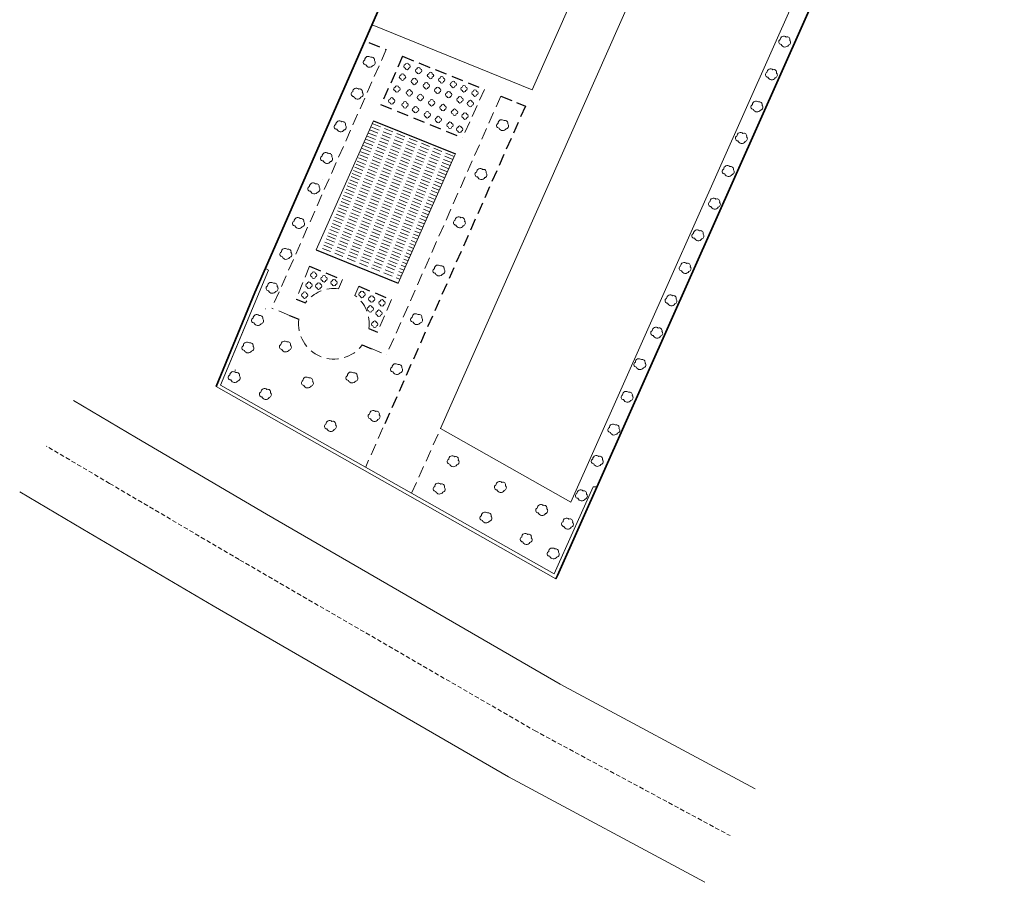
# Model space of a CAD drawing. Extents: x 347900 to 348174, y 4123488 to 4123567.
# Drawn here: x 348024 to 348080, y 4123488 to 4123537 of the extents above; entities that cross this region are included whole.
import ezdxf

# ---------------------------------------------------------------- set-up
doc = ezdxf.new("R2010")
doc.units = 0
doc.header["$MEASUREMENT"] = 0
for name, pattern in [('DASHED', [0.75, 0.5, -0.25]), ('DASHED_CUSTOM', [1, 0.666667, -0.333333]), ('HIDDEN', [0.375, 0.25, -0.125])]:
    doc.linetypes.add(name, pattern=pattern)
doc.layers.get('0').update_dxf_attribs({"linetype": 'CONTINUOUS'})
doc.layers.add('BUILDING', color=7, linetype='CONTINUOUS', lineweight=20)
doc.layers.add('Gravel_Road', color=34, linetype='HIDDEN', lineweight=0)
doc.layers.add('PLAK', color=5, linetype='CONTINUOUS')

msp = doc.modelspace()

# ---------------------------------------------------------------- linework, layer by layer
at = {"linetype": 'Continuous', "lineweight": 35, "elevation": 39.062}
for points in [[(348035.011, 4123516.128), (348037.205, 4123521.459), (348047.133, 4123544.154), (348050.143, 4123552.002), (348057.407, 4123567.098), (348059.068, 4123566.736)], [(348060.046, 4123566.523), (348079.637, 4123562.256), (348054.336, 4123505.436), (348054.252, 4123505.249)]]:
    msp.add_lwpolyline(points, dxfattribs=at)
at = {"layer": 'BUILDING', "color": 0, "linetype": 'Continuous'}
for p, q in [((348060.187, 4123549.397, 39.062), (348052.894, 4123532.932, 39.321)), ((348062.99, 4123548.254, 39.057), (348047.718, 4123513.753, 39.062))]:
    msp.add_line(p, q, dxfattribs=at)
at = {"layer": 'BUILDING', "color": 7, "linetype": 'Continuous'}
for p, q in [((348070.866, 4123545.017, 39.043), (348055.099, 4123509.592, 39.062)), ((348043.837, 4123536.618, 43.949), (348052.894, 4123532.932, 39.321)), ((348037.975, 4123522.722, 39.062), (348037.801, 4123522.82, 39.062)), ((348037.801, 4123522.82, 39.062), (348037.975, 4123522.722, 39.062)), ((348037.975, 4123522.722, 39.062), (348035.261, 4123516.214, 39.062)), ((348037.975, 4123522.722, 39.062), (348037.975, 4123522.722, 39.062)), ((348035.261, 4123516.214, 39.062), (348036.801, 4123519.906, 39.062)), ((348035.011, 4123516.128, 39.062), (348035.087, 4123516.313, 39.062)), ((348054.252, 4123505.249, 39.062), (348035.011, 4123516.128, 39.062)), ((348054.158, 4123505.531, 39.062), (348035.261, 4123516.214, 39.062)), ((348047.718, 4123513.753, 39.062), (348055.099, 4123509.592, 39.062)), ((348054.381, 4123506.037, 33.614), (348056.358, 4123510.456, 39.062)), ((348056.358, 4123510.456, 39.062), (348056.571, 4123510.456, 39.062)), ((348054.381, 4123506.037, 33.614), (348054.158, 4123505.531, 37.615)), ((348054.252, 4123505.249, 39.062), (348054.334, 4123505.432, 39.062))]:
    msp.add_line(p, q, dxfattribs=at)
at = {"layer": 'BUILDING', "color": 5, "linetype": 'Continuous'}
for p, q in [((348044.139, 4123536.496, 39.062), (348044.139, 4123536.496, 39.062)), ((348043.919, 4123531.186, 42.943), (348040.68, 4123523.868, 43.058)), ((348048.492, 4123529.163, 42.943), (348045.313, 4123521.982, 43.056)), ((348048.553, 4123529.301, 40.576), (348048.492, 4123529.163, 42.943))]:
    msp.add_line(p, q, dxfattribs=at)
at = {"layer": 'BUILDING', "color": 30, "linetype": 'DASHED_CUSTOM', "true_color": 0xf26722}
for p, q in [((348044.64, 4123535.212, 43.345), (348038.164, 4123520.573, 43.573)), ((348050.2, 4123532.949, 40.505), (348048.958, 4123530.216, 40.562)), ((348051.127, 4123532.571, 40.032), (348044.659, 4123517.93, 40.255)), ((348040.303, 4123522.942, 43.058), (348039.549, 4123521.089, 43.058)), ((348042.156, 4123522.187, 41.874), (348041.944, 4123521.665, 41.874)), ((348043.083, 4123521.81, 41.874), (348042.87, 4123521.288, 41.874)), ((348039.172, 4123520.163, 43.058), (348038.164, 4123520.573, 43.573)), ((348044.936, 4123521.056, 40.691), (348044.142, 4123519.219, 40.128)), ((348043.746, 4123518.301, 39.847), (348044.659, 4123517.93, 40.255)), ((348044.455, 4123513.792, 39.062), (348043.476, 4123511.582, 39.063)), ((348046.077, 4123510.087, 39.062), (348047.718, 4123513.753, 39.062))]:
    msp.add_line(p, q, dxfattribs=at)
at = {"layer": 'BUILDING', "color": 5, "linetype": 'DASHED'}
for p, q in [((348043.704, 4123530.664, 42.946), (348048.338, 4123528.815, 42.943)), ((348043.774, 4123530.841, 42.946), (348048.415, 4123528.989, 42.943)), ((348043.844, 4123531.017, 42.946), (348048.492, 4123529.163, 42.943)), ((348043.492, 4123530.135, 42.946), (348048.107, 4123528.293, 42.943)), ((348043.563, 4123530.311, 42.946), (348048.184, 4123528.467, 42.943)), ((348043.633, 4123530.488, 42.946), (348048.261, 4123528.641, 42.943)), ((348043.281, 4123529.605, 42.946), (348047.876, 4123527.772, 42.943)), ((348043.352, 4123529.782, 42.946), (348047.953, 4123527.946, 42.943)), ((348043.422, 4123529.958, 42.946), (348048.03, 4123528.12, 42.943)), ((348043.07, 4123529.076, 42.946), (348047.645, 4123527.25, 42.943)), ((348043.14, 4123529.252, 42.946), (348047.722, 4123527.424, 42.943)), ((348043.211, 4123529.429, 42.946), (348047.799, 4123527.598, 42.943)), ((348042.788, 4123528.37, 42.946), (348047.337, 4123526.555, 42.943)), ((348042.859, 4123528.547, 42.946), (348047.414, 4123526.729, 42.943)), ((348042.929, 4123528.723, 42.946), (348047.491, 4123526.902, 42.943)), ((348042.999, 4123528.899, 42.946), (348047.568, 4123527.076, 42.943)), ((348042.577, 4123527.841, 42.946), (348047.106, 4123526.033, 42.943)), ((348042.647, 4123528.017, 42.946), (348047.183, 4123526.207, 42.943)), ((348042.718, 4123528.194, 42.946), (348047.26, 4123526.381, 42.943)), ((348042.366, 4123527.311, 42.946), (348046.875, 4123525.512, 42.943)), ((348042.436, 4123527.488, 42.946), (348046.952, 4123525.685, 42.943)), ((348042.506, 4123527.664, 42.946), (348047.029, 4123525.859, 42.943)), ((348042.154, 4123526.782, 42.946), (348046.645, 4123524.99, 42.944)), ((348042.225, 4123526.958, 42.946), (348046.722, 4123525.164, 42.943)), ((348042.295, 4123527.135, 42.946), (348046.798, 4123525.338, 42.943)), ((348041.943, 4123526.252, 42.946), (348046.414, 4123524.468, 42.944)), ((348042.014, 4123526.429, 42.946), (348046.491, 4123524.642, 42.944)), ((348042.084, 4123526.605, 42.946), (348046.568, 4123524.816, 42.944)), ((348041.732, 4123525.723, 42.946), (348046.183, 4123523.947, 42.944)), ((348041.802, 4123525.9, 42.946), (348046.26, 4123524.121, 42.944)), ((348041.873, 4123526.076, 42.946), (348046.337, 4123524.295, 42.944)), ((348041.521, 4123525.194, 42.946), (348045.952, 4123523.425, 42.944)), ((348041.591, 4123525.37, 42.946), (348046.029, 4123523.599, 42.944)), ((348041.661, 4123525.547, 42.946), (348046.106, 4123523.773, 42.944)), ((348041.239, 4123524.488, 42.946), (348045.644, 4123522.73, 42.944)), ((348041.309, 4123524.664, 42.946), (348045.721, 4123522.904, 42.944)), ((348041.38, 4123524.841, 42.946), (348045.798, 4123523.078, 42.944)), ((348041.45, 4123525.017, 42.946), (348045.875, 4123523.251, 42.944)), ((348041.028, 4123523.958, 42.946), (348045.413, 4123522.208, 42.944)), ((348041.098, 4123524.135, 42.946), (348045.49, 4123522.382, 42.944)), ((348041.168, 4123524.311, 42.946), (348045.567, 4123522.556, 42.944))]:
    msp.add_line(p, q, dxfattribs=at)
at = {"layer": 'BUILDING', "color": 114, "linetype": 'Continuous', "true_color": 0x139b48}
for p, q in [((348036.095, 4123517.065, 42.854), (348036.087, 4123517.045, 41.854)), ((348036.102, 4123517.083, 43.854), (348036.095, 4123517.065, 42.854))]:
    msp.add_line(p, q, dxfattribs=at)
at = {"layer": 'BUILDING', "color": 7, "linetype": 'Continuous', "lineweight": 20}
for p, q in [((348054.334, 4123505.432, 39.062), (348056.571, 4123510.456, 39.062)), ((348054.336, 4123505.436, 39.062), (348054.254, 4123505.254, 39.062))]:
    msp.add_line(p, q, dxfattribs=at)
at = {"layer": 'BUILDING', "color": 114, "linetype": 'Continuous', "true_color": 0x139b48}
for centre, radius, start, end in [((348066.998, 4123535.643, 39.049), 0.139, 110.2262, 272.7427), ((348067.151, 4123535.774, 39.049), 0.202, 47.5647, 180.0154), ((348067.341, 4123535.774, 39.049), 0.158, 344.5319, 109.9479), ((348067.377, 4123535.62, 39.049), 0.162, 282.6787, 43.7675), ((348067.219, 4123535.584, 39.049), 0.229, 200.4564, 327.702), ((348043.477, 4123534.496), 0.139, 110.2262, 272.7427), ((348043.631, 4123534.627), 0.202, 47.5647, 180.0154), ((348043.821, 4123534.627), 0.158, 344.5319, 109.9479), ((348043.857, 4123534.473), 0.162, 282.6787, 43.7675), ((348043.698, 4123534.437), 0.229, 200.4564, 327.702), ((348066.399, 4123533.92, 39.049), 0.202, 47.5647, 180.0154), ((348066.589, 4123533.92, 39.049), 0.158, 344.5319, 109.9479), ((348066.246, 4123533.79, 39.049), 0.139, 110.2262, 272.7427), ((348066.467, 4123533.73, 39.049), 0.229, 200.4564, 327.702), ((348066.625, 4123533.766, 39.049), 0.162, 282.6787, 43.7675), ((348042.944, 4123532.825, 43.599), 0.202, 47.5647, 180.0154), ((348043.135, 4123532.825, 43.599), 0.158, 344.5319, 109.9479), ((348042.791, 4123532.695, 43.599), 0.139, 110.2262, 272.7427), ((348043.012, 4123532.635, 43.599), 0.229, 200.4564, 327.702), ((348043.17, 4123532.671, 43.599), 0.162, 282.6787, 43.7675), ((348065.578, 4123532.096, 39.049), 0.202, 47.5647, 180.0154), ((348065.424, 4123531.965, 39.049), 0.139, 110.2262, 272.7427), ((348065.646, 4123531.906, 39.049), 0.229, 200.4564, 327.702), ((348065.768, 4123532.096, 39.049), 0.158, 344.5319, 109.9479), ((348065.804, 4123531.942, 39.049), 0.162, 282.6787, 43.7675), ((348041.989, 4123530.973, 43.599), 0.202, 47.5647, 180.0154), ((348041.835, 4123530.842, 43.599), 0.139, 110.2262, 272.7427), ((348042.056, 4123530.783, 43.599), 0.229, 200.4564, 327.702), ((348042.179, 4123530.973, 43.599), 0.158, 344.5319, 109.9479), ((348042.215, 4123530.819, 43.599), 0.162, 282.6787, 43.7675), ((348064.547, 4123530.186), 0.139, 110.2262, 272.7427), ((348064.701, 4123530.317), 0.202, 47.5647, 180.0154), ((348064.769, 4123530.127), 0.229, 200.4564, 327.702), ((348064.891, 4123530.317), 0.158, 344.5319, 109.9479), ((348064.927, 4123530.163), 0.162, 282.6787, 43.7675), ((348041.062, 4123529.049, 43.599), 0.139, 110.2262, 272.7427), ((348041.215, 4123529.18, 43.599), 0.202, 47.5647, 180.0154), ((348041.405, 4123529.18, 43.599), 0.158, 344.5319, 109.9479), ((348041.441, 4123529.025, 43.599), 0.162, 282.6787, 43.7675), ((348041.283, 4123528.99, 43.599), 0.229, 200.4564, 327.702), ((348063.8, 4123528.309, 39.048), 0.139, 110.2262, 272.7427), ((348063.953, 4123528.44, 39.048), 0.202, 47.5647, 180.0154), ((348064.143, 4123528.44, 39.048), 0.158, 344.5319, 109.9479), ((348064.179, 4123528.286, 39.048), 0.162, 282.6787, 43.7675), ((348040.85, 4123527.474, 43.459), 0.429, 61.9356, 62.0183), ((348040.701, 4123527.876, 43.459), 0.352, 356.0489, 356.1802), ((348041.257, 4123527.612, 43.459), 0.316, 130.3727, 130.5162), ((348040.85, 4123527.474, 43.459), 0.429, 61.9356, 62.0183), ((348040.701, 4123527.876, 43.459), 0.352, 356.0489, 356.1802), ((348041.257, 4123527.612, 43.459), 0.316, 130.3727, 130.5162), ((348040.85, 4123527.474, 43.459), 0.429, 61.9356, 62.0183), ((348040.701, 4123527.876, 43.459), 0.352, 356.0489, 356.1802), ((348041.257, 4123527.612, 43.459), 0.316, 130.3727, 130.5162), ((348040.85, 4123527.474, 43.459), 0.429, 61.9356, 62.0183), ((348040.701, 4123527.876, 43.459), 0.352, 356.0489, 356.1802), ((348041.257, 4123527.612, 43.459), 0.316, 130.3727, 130.5162), ((348040.85, 4123527.474, 43.459), 0.429, 61.9356, 62.0183), ((348040.701, 4123527.876, 43.459), 0.352, 356.0489, 356.1802), ((348041.257, 4123527.612, 43.459), 0.316, 130.3727, 130.5162), ((348064.021, 4123528.25, 39.048), 0.229, 200.4564, 327.702), ((348040.345, 4123527.329, 43.854), 0.139, 110.2262, 272.7427), ((348040.498, 4123527.459, 43.854), 0.202, 47.5647, 180.0154), ((348040.689, 4123527.459, 43.854), 0.158, 344.5319, 109.9479), ((348040.724, 4123527.305, 43.854), 0.162, 282.6787, 43.7675), ((348040.566, 4123527.269, 43.854), 0.229, 200.4564, 327.702), ((348063.173, 4123526.599, 39.048), 0.202, 47.5647, 180.0154), ((348063.363, 4123526.599, 39.048), 0.158, 344.5319, 109.9479), ((348063.019, 4123526.468, 39.048), 0.139, 110.2262, 272.7427), ((348063.24, 4123526.409, 39.048), 0.229, 200.4564, 327.702), ((348063.398, 4123526.445, 39.048), 0.162, 282.6787, 43.7675), ((348039.625, 4123525.496, 43.854), 0.202, 47.5647, 180.0154), ((348039.815, 4123525.496, 43.854), 0.158, 344.5319, 109.9479), ((348039.471, 4123525.365, 43.854), 0.139, 110.2262, 272.7427), ((348039.693, 4123525.306, 43.854), 0.229, 200.4564, 327.702), ((348039.851, 4123525.341, 43.854), 0.162, 282.6787, 43.7675), ((348062.087, 4123524.672, 39.048), 0.139, 110.2262, 272.7427), ((348062.24, 4123524.803, 39.048), 0.202, 47.5647, 180.0154), ((348062.308, 4123524.613, 39.048), 0.229, 200.4564, 327.702), ((348062.43, 4123524.803, 39.048), 0.158, 344.5319, 109.9479), ((348062.466, 4123524.649, 39.048), 0.162, 282.6787, 43.7675), ((348038.905, 4123523.753, 43.599), 0.202, 47.5647, 180.0154), ((348039.095, 4123523.753, 43.599), 0.158, 344.5319, 109.9479), ((348038.752, 4123523.622, 43.599), 0.139, 110.2262, 272.7427), ((348038.973, 4123523.563, 43.599), 0.229, 200.4564, 327.702), ((348039.131, 4123523.599, 43.599), 0.162, 282.6787, 43.7675), ((348061.359, 4123522.827, 39.047), 0.139, 110.2262, 272.7427), ((348061.513, 4123522.958, 39.047), 0.202, 47.5647, 180.0154), ((348061.703, 4123522.958, 39.047), 0.158, 344.5319, 109.9479), ((348061.738, 4123522.803, 39.047), 0.162, 282.6787, 43.7675), ((348061.58, 4123522.768, 39.047), 0.229, 200.4564, 327.702), ((348037.971, 4123521.7, 43.751), 0.139, 110.2262, 272.7427), ((348038.125, 4123521.831, 43.751), 0.202, 47.5647, 180.0154), ((348038.315, 4123521.831, 43.751), 0.158, 344.5319, 109.9479), ((348038.351, 4123521.677, 43.751), 0.162, 282.6787, 43.7675), ((348038.193, 4123521.641, 43.751), 0.229, 200.4564, 327.702), ((348060.562, 4123520.993, 39.047), 0.139, 110.2262, 272.7427), ((348060.716, 4123521.123, 39.047), 0.202, 47.5647, 180.0154), ((348060.906, 4123521.123, 39.047), 0.158, 344.5319, 109.9479), ((348060.783, 4123520.933, 39.047), 0.229, 200.4564, 327.702), ((348060.941, 4123520.969, 39.047), 0.162, 282.6787, 43.7675), ((348037.305, 4123520.005, 43.784), 0.202, 47.5647, 180.0154), ((348037.495, 4123520.005, 43.784), 0.158, 344.5319, 109.9479), ((348037.612, 4123520.155, 43.573), 0.429, 61.9356, 62.0183), ((348037.462, 4123520.557, 43.573), 0.352, 356.0489, 356.1802), ((348038.018, 4123520.293, 43.573), 0.316, 130.3727, 130.5162), ((348037.152, 4123519.875, 43.784), 0.139, 110.2262, 272.7427), ((348037.373, 4123519.815, 43.784), 0.229, 200.4564, 327.702), ((348037.531, 4123519.851, 43.784), 0.162, 282.6787, 43.7675), ((348059.907, 4123519.294, 39.047), 0.202, 47.5647, 180.0154), ((348060.097, 4123519.294, 39.047), 0.158, 344.5319, 109.9479), ((348059.753, 4123519.163, 39.047), 0.139, 110.2262, 272.7427), ((348059.975, 4123519.104, 39.047), 0.229, 200.4564, 327.702), ((348060.133, 4123519.139, 39.047), 0.162, 282.6787, 43.7675), ((348036.603, 4123518.32), 0.139, 110.2262, 272.7427), ((348036.756, 4123518.451), 0.202, 47.5647, 180.0154), ((348036.946, 4123518.451), 0.158, 344.5319, 109.9479), ((348036.982, 4123518.297), 0.162, 282.6787, 43.7675), ((348036.824, 4123518.261), 0.229, 200.4564, 327.702), ((348058.796, 4123517.377, 39.047), 0.139, 110.2262, 272.7427), ((348058.95, 4123517.508, 39.047), 0.202, 47.5647, 180.0154), ((348059.018, 4123517.318, 39.047), 0.229, 200.4564, 327.702), ((348059.14, 4123517.508, 39.047), 0.158, 344.5319, 109.9479), ((348059.176, 4123517.354, 39.047), 0.162, 282.6787, 43.7675), ((348035.833, 4123516.644), 0.139, 110.2262, 272.7427), ((348035.986, 4123516.775), 0.202, 47.5647, 180.0154), ((348036.177, 4123516.775), 0.158, 344.5319, 109.9479), ((348036.212, 4123516.621), 0.162, 282.6787, 43.7675), ((348036.054, 4123516.585), 0.229, 200.4564, 327.702), ((348058.074, 4123515.53, 39.046), 0.139, 110.2262, 272.7427), ((348058.228, 4123515.661, 39.046), 0.202, 47.5647, 180.0154), ((348058.418, 4123515.661, 39.046), 0.158, 344.5319, 109.9479), ((348058.454, 4123515.506, 39.046), 0.162, 282.6787, 43.7675), ((348058.296, 4123515.471, 39.046), 0.229, 200.4564, 327.702), ((348057.477, 4123513.807, 39.046), 0.202, 47.5647, 180.0154), ((348057.667, 4123513.807, 39.046), 0.158, 344.5319, 109.9479), ((348057.324, 4123513.676, 39.046), 0.139, 110.2262, 272.7427), ((348057.545, 4123513.617, 39.046), 0.229, 200.4564, 327.702), ((348057.703, 4123513.652, 39.046), 0.162, 282.6787, 43.7675), ((348056.538, 4123512.032, 39.045), 0.202, 47.5647, 180.0154), ((348056.385, 4123511.901, 39.045), 0.139, 110.2262, 272.7427), ((348056.606, 4123511.842, 39.045), 0.229, 200.4564, 327.702), ((348056.728, 4123512.032, 39.045), 0.158, 344.5319, 109.9479), ((348056.764, 4123511.878, 39.045), 0.162, 282.6787, 43.7675), ((348055.488, 4123509.947, 39.045), 0.139, 110.2262, 272.7427), ((348055.641, 4123510.078, 39.045), 0.202, 47.5647, 180.0154), ((348055.831, 4123510.078, 39.045), 0.158, 344.5319, 109.9479), ((348055.867, 4123509.924, 39.045), 0.162, 282.6787, 43.7675), ((348055.709, 4123509.888, 39.045), 0.229, 200.4564, 327.702), ((348054.698, 4123508.35), 0.139, 110.2262, 272.7427), ((348054.852, 4123508.481), 0.202, 47.5647, 180.0154), ((348055.042, 4123508.481), 0.158, 344.5319, 109.9479), ((348055.078, 4123508.326), 0.162, 282.6787, 43.7675), ((348054.919, 4123508.291), 0.229, 200.4564, 327.702), ((348053.889, 4123506.66), 0.139, 110.2262, 272.7427), ((348054.043, 4123506.791), 0.202, 47.5647, 180.0154), ((348054.233, 4123506.791), 0.158, 344.5319, 109.9479), ((348054.268, 4123506.637), 0.162, 282.6787, 43.7675), ((348054.11, 4123506.601), 0.229, 200.4564, 327.702)]:
    msp.add_arc(centre, radius, start, end, dxfattribs=at)
at = {"layer": 'BUILDING', "color": 6, "linetype": 'Continuous'}
for centre, start, end in [((348045.737, 4123534.259), 100.0458, 259.9546), ((348045.819, 4123534.346), 6.4825, 173.5179), ((348045.819, 4123534.172), 186.4825, 353.5179), ((348045.901, 4123534.259), 280.0458, 79.9546), ((348046.388, 4123534.017), 100.0458, 259.9546), ((348046.47, 4123534.104), 6.4825, 173.5179), ((348046.552, 4123534.017), 280.0458, 79.9546), ((348045.479, 4123533.657), 100.0458, 259.9546), ((348045.561, 4123533.744), 6.4825, 173.5179), ((348045.561, 4123533.57), 186.4825, 353.5179), ((348045.643, 4123533.657), 280.0458, 79.9546), ((348046.146, 4123533.409), 100.0458, 259.9546), ((348046.228, 4123533.497), 6.4825, 173.5179), ((348046.31, 4123533.409), 280.0458, 79.9546), ((348046.47, 4123533.93), 186.4825, 353.5179), ((348047.067, 4123533.743), 100.0458, 259.9546), ((348047.149, 4123533.831), 6.4825, 173.5179), ((348047.149, 4123533.656), 186.4825, 353.5179), ((348047.23, 4123533.743), 280.0458, 79.9546), ((348047.702, 4123533.498, 41.688), 100.0458, 259.9546), ((348047.784, 4123533.586, 41.688), 6.4825, 173.5179), ((348047.784, 4123533.411, 41.688), 186.4825, 353.5179), ((348047.866, 4123533.498, 41.688), 280.0458, 79.9546), ((348048.433, 4123533.326), 6.4825, 173.5179), ((348045.161, 4123532.979), 100.0458, 259.9546), ((348045.243, 4123533.067), 6.4825, 173.5179), ((348045.243, 4123532.892), 186.4825, 353.5179), ((348045.325, 4123532.979), 280.0458, 79.9546), ((348045.872, 4123532.761), 100.0458, 259.9546), ((348045.953, 4123532.848), 6.4825, 173.5179), ((348046.035, 4123532.761), 280.0458, 79.9546), ((348046.228, 4123533.322), 186.4825, 353.5179), ((348046.824, 4123533.164), 100.0458, 259.9546), ((348046.906, 4123533.252), 6.4825, 173.5179), ((348046.906, 4123533.077), 186.4825, 353.5179), ((348046.988, 4123533.164), 280.0458, 79.9546), ((348047.474, 4123532.905), 100.0458, 259.9546), ((348047.556, 4123532.992), 6.4825, 173.5179), ((348047.638, 4123532.905), 280.0458, 79.9546), ((348048.176, 4123532.747), 6.4825, 173.5179), ((348048.351, 4123533.239), 100.0458, 259.9546), ((348048.433, 4123533.152), 186.4825, 353.5179), ((348048.515, 4123533.239), 280.0458, 79.9546), ((348048.958, 4123532.994), 100.0458, 259.9546), ((348049.039, 4123533.081), 6.4825, 173.5179), ((348049.039, 4123532.907), 186.4825, 353.5179), ((348049.121, 4123532.994), 280.0458, 79.9546), ((348049.578, 4123532.749), 100.0458, 259.9546), ((348049.66, 4123532.836), 6.4825, 173.5179), ((348049.742, 4123532.749), 280.0458, 79.9546), ((348044.873, 4123532.302), 100.0458, 259.9546), ((348044.954, 4123532.389), 6.4825, 173.5179), ((348045.036, 4123532.302), 280.0458, 79.9546), ((348045.953, 4123532.674), 186.4825, 353.5179), ((348046.492, 4123532.501), 100.0458, 259.9546), ((348046.574, 4123532.589), 6.4825, 173.5179), ((348046.574, 4123532.414), 186.4825, 353.5179), ((348046.656, 4123532.501), 280.0458, 79.9546), ((348047.127, 4123532.199), 100.0458, 259.9546), ((348047.209, 4123532.286), 6.4825, 173.5179), ((348047.291, 4123532.199), 280.0458, 79.9546), ((348047.556, 4123532.818), 186.4825, 353.5179), ((348048.094, 4123532.66), 100.0458, 259.9546), ((348048.176, 4123532.573), 186.4825, 353.5179), ((348048.258, 4123532.66), 280.0458, 79.9546), ((348048.73, 4123532.372), 100.0458, 259.9546), ((348048.812, 4123532.459), 6.4825, 173.5179), ((348048.812, 4123532.284), 186.4825, 353.5179), ((348048.893, 4123532.372), 280.0458, 79.9546), ((348049.403, 4123532.243), 6.4825, 173.5179), ((348049.66, 4123532.662), 186.4825, 353.5179), ((348044.954, 4123532.215), 186.4825, 353.5179), ((348045.626, 4123532.083), 100.0458, 259.9546), ((348045.708, 4123532.171), 6.4825, 173.5179), ((348045.708, 4123531.996), 186.4825, 353.5179), ((348045.79, 4123532.083), 280.0458, 79.9546), ((348046.218, 4123531.809), 100.0458, 259.9546), ((348046.3, 4123531.897), 6.4825, 173.5179), ((348046.382, 4123531.809), 280.0458, 79.9546), ((348047.209, 4123532.111), 186.4825, 353.5179), ((348047.777, 4123531.925), 100.0458, 259.9546), ((348047.859, 4123532.012), 6.4825, 173.5179), ((348047.859, 4123531.838), 186.4825, 353.5179), ((348047.941, 4123531.925), 280.0458, 79.9546), ((348048.426, 4123531.665), 100.0458, 259.9546), ((348048.508, 4123531.752), 6.4825, 173.5179), ((348048.59, 4123531.665), 280.0458, 79.9546), ((348049.321, 4123532.155), 100.0458, 259.9546), ((348049.403, 4123532.068), 186.4825, 353.5179), ((348049.485, 4123532.155), 280.0458, 79.9546), ((348046.3, 4123531.722), 186.4825, 353.5179), ((348046.882, 4123531.521), 100.0458, 259.9546), ((348046.964, 4123531.608), 6.4825, 173.5179), ((348046.964, 4123531.434), 186.4825, 353.5179), ((348047.046, 4123531.521), 280.0458, 79.9546), ((348047.503, 4123531.247), 100.0458, 259.9546), ((348047.585, 4123531.334), 6.4825, 173.5179), ((348047.667, 4123531.247), 280.0458, 79.9546), ((348048.508, 4123531.578), 186.4825, 353.5179), ((348049.018, 4123531.449), 100.0458, 259.9546), ((348049.1, 4123531.536), 6.4825, 173.5179), ((348049.1, 4123531.362), 186.4825, 353.5179), ((348049.182, 4123531.449), 280.0458, 79.9546), ((348047.585, 4123531.16), 186.4825, 353.5179), ((348048.167, 4123530.93), 100.0458, 259.9546), ((348048.249, 4123531.017), 6.4825, 173.5179), ((348048.249, 4123530.843), 186.4825, 353.5179), ((348048.33, 4123530.93), 280.0458, 79.9546), ((348048.715, 4123530.7), 100.0458, 259.9546), ((348048.797, 4123530.787), 6.4825, 173.5179), ((348048.797, 4123530.612), 186.4825, 353.5179), ((348048.879, 4123530.7), 280.0458, 79.9546), ((348040.45, 4123522.439), 100.0458, 259.9546), ((348040.532, 4123522.527), 6.4825, 173.5179), ((348040.532, 4123522.352), 186.4825, 353.5179), ((348040.614, 4123522.439), 280.0458, 79.9546), ((348041.038, 4123522.234), 100.0458, 259.9546), ((348041.12, 4123522.321), 6.4825, 173.5179), ((348041.202, 4123522.234), 280.0458, 79.9546), ((348040.185, 4123521.866), 100.0458, 259.9546), ((348040.267, 4123521.954), 6.4825, 173.5179), ((348040.267, 4123521.779), 186.4825, 353.5179), ((348040.349, 4123521.866), 280.0458, 79.9546), ((348040.729, 4123521.822), 100.0458, 259.9546), ((348040.811, 4123521.91), 6.4825, 173.5179), ((348040.811, 4123521.735), 186.4825, 353.5179), ((348040.893, 4123521.822), 280.0458, 79.9546), ((348041.12, 4123522.147), 186.4825, 353.5179), ((348041.597, 4123522.013), 100.0458, 259.9546), ((348041.679, 4123522.101), 6.4825, 173.5179), ((348041.679, 4123521.926), 186.4825, 353.5179), ((348041.761, 4123522.013), 280.0458, 79.9546), ((348039.935, 4123521.308), 100.0458, 259.9546), ((348040.017, 4123521.395), 6.4825, 173.5179), ((348040.017, 4123521.221), 186.4825, 353.5179), ((348040.099, 4123521.308), 280.0458, 79.9546), ((348043.186, 4123521.352), 100.0458, 259.9546), ((348043.268, 4123521.439), 6.4825, 173.5179), ((348043.268, 4123521.265), 186.4825, 353.5179), ((348043.35, 4123521.352), 280.0458, 79.9546), ((348043.731, 4123521.088), 100.0458, 259.9546), ((348043.813, 4123521.175), 6.4825, 173.5179), ((348043.894, 4123521.088), 280.0458, 79.9546), ((348043.657, 4123520.53), 100.0458, 259.9546), ((348043.739, 4123520.617), 6.4825, 173.5179), ((348043.813, 4123521.001), 186.4825, 353.5179), ((348043.821, 4123520.53), 280.0458, 79.9546), ((348044.319, 4123520.868), 100.0458, 259.9546), ((348044.401, 4123520.955), 6.4825, 173.5179), ((348044.401, 4123520.78), 186.4825, 353.5179), ((348044.483, 4123520.868), 280.0458, 79.9546), ((348043.739, 4123520.442), 186.4825, 353.5179), ((348044.143, 4123520.28), 100.0458, 259.9546), ((348044.224, 4123520.367), 6.4825, 173.5179), ((348044.224, 4123520.193), 186.4825, 353.5179), ((348044.306, 4123520.28), 280.0458, 79.9546), ((348043.907, 4123519.663), 100.0458, 259.9546), ((348043.989, 4123519.75), 6.4825, 173.5179), ((348043.989, 4123519.576), 186.4825, 353.5179), ((348044.071, 4123519.663), 280.0458, 79.9546)]:
    msp.add_arc(centre, 0.1, start, end, dxfattribs=at)
at = {"layer": 'BUILDING', "color": 52, "linetype": 'Continuous', "true_color": 0xc8c92d}
for centre, radius, start, end in [((348051.178, 4123531.041), 0.202, 47.5647, 180.0154), ((348051.369, 4123531.041), 0.158, 344.5319, 109.9479), ((348051.025, 4123530.91), 0.139, 110.2262, 272.7427), ((348051.246, 4123530.851), 0.229, 200.4564, 327.702), ((348051.404, 4123530.887), 0.162, 282.6787, 43.7675), ((348049.957, 4123528.273), 0.202, 47.5647, 180.0154), ((348050.147, 4123528.273), 0.158, 344.5319, 109.9479), ((348049.803, 4123528.142), 0.139, 110.2262, 272.7427), ((348050.025, 4123528.083), 0.229, 200.4564, 327.702), ((348050.183, 4123528.119), 0.162, 282.6787, 43.7675), ((348048.735, 4123525.54), 0.202, 47.5647, 180.0154), ((348048.926, 4123525.54), 0.158, 344.5319, 109.9479), ((348048.582, 4123525.409), 0.139, 110.2262, 272.7427), ((348048.803, 4123525.35), 0.229, 200.4564, 327.702), ((348048.961, 4123525.385), 0.162, 282.6787, 43.7675), ((348047.421, 4123522.682, 39.546), 0.139, 110.2262, 272.7427), ((348047.575, 4123522.813, 39.546), 0.202, 47.5647, 180.0154), ((348047.765, 4123522.813, 39.546), 0.158, 344.5319, 109.9479), ((348047.642, 4123522.622, 39.546), 0.229, 200.4564, 327.702), ((348047.8, 4123522.658, 39.546), 0.162, 282.6787, 43.7675), ((348046.158, 4123519.925), 0.139, 110.2262, 272.7427), ((348046.312, 4123520.056), 0.202, 47.5647, 180.0154), ((348046.502, 4123520.056), 0.158, 344.5319, 109.9479), ((348046.538, 4123519.902), 0.162, 282.6787, 43.7675), ((348046.38, 4123519.866), 0.229, 200.4564, 327.702), ((348038.727, 4123518.377), 0.139, 110.2262, 272.7427), ((348038.881, 4123518.507), 0.202, 47.5647, 180.0154), ((348039.071, 4123518.507), 0.158, 344.5319, 109.9479), ((348039.107, 4123518.353), 0.162, 282.6787, 43.7675), ((348038.949, 4123518.317), 0.229, 200.4564, 327.702), ((348045.023, 4123517.097, 39.546), 0.139, 110.2262, 272.7427), ((348045.176, 4123517.227, 39.546), 0.202, 47.5647, 180.0154), ((348045.366, 4123517.227, 39.546), 0.158, 344.5319, 109.9479), ((348040.127, 4123516.471), 0.202, 47.5647, 180.0154), ((348042.495, 4123516.623), 0.139, 110.2262, 272.7427), ((348042.649, 4123516.754), 0.202, 47.5647, 180.0154), ((348042.839, 4123516.754), 0.158, 344.5319, 109.9479), ((348042.875, 4123516.599), 0.162, 282.6787, 43.7675), ((348045.244, 4123517.037, 39.546), 0.229, 200.4564, 327.702), ((348045.402, 4123517.073, 39.546), 0.162, 282.6787, 43.7675), ((348039.974, 4123516.34), 0.139, 110.2262, 272.7427), ((348040.195, 4123516.281), 0.229, 200.4564, 327.702), ((348040.318, 4123516.471), 0.158, 344.5319, 109.9479), ((348040.353, 4123516.316), 0.162, 282.6787, 43.7675), ((348042.716, 4123516.564), 0.229, 200.4564, 327.702), ((348037.594, 4123515.689), 0.139, 110.2262, 272.7427), ((348037.748, 4123515.82), 0.202, 47.5647, 180.0154), ((348037.816, 4123515.63), 0.229, 200.4564, 327.702), ((348037.938, 4123515.82), 0.158, 344.5319, 109.9479), ((348037.974, 4123515.666), 0.162, 282.6787, 43.7675), ((348043.748, 4123514.447, 40.032), 0.139, 110.2262, 272.7427), ((348043.902, 4123514.578, 40.032), 0.202, 47.5647, 180.0154), ((348044.092, 4123514.578, 40.032), 0.158, 344.5319, 109.9479), ((348044.127, 4123514.424, 40.032), 0.162, 282.6787, 43.7675), ((348041.277, 4123513.879), 0.139, 110.2262, 272.7427), ((348041.431, 4123514.009), 0.202, 47.5647, 180.0154), ((348041.621, 4123514.009), 0.158, 344.5319, 109.9479), ((348041.656, 4123513.855), 0.162, 282.6787, 43.7675), ((348043.969, 4123514.388, 40.032), 0.229, 200.4564, 327.702), ((348041.498, 4123513.819), 0.229, 200.4564, 327.702), ((348048.379, 4123512.013), 0.202, 47.5647, 180.0154), ((348048.225, 4123511.882), 0.139, 110.2262, 272.7427), ((348048.447, 4123511.823), 0.229, 200.4564, 327.702), ((348048.569, 4123512.013), 0.158, 344.5319, 109.9479), ((348048.605, 4123511.859), 0.162, 282.6787, 43.7675), ((348047.589, 4123510.465), 0.202, 47.5647, 180.0154), ((348047.779, 4123510.465), 0.158, 344.5319, 109.9479), ((348050.9, 4123510.425), 0.139, 110.2262, 272.7427), ((348051.054, 4123510.556), 0.202, 47.5647, 180.0154), ((348051.244, 4123510.556), 0.158, 344.5319, 109.9479), ((348047.435, 4123510.334), 0.139, 110.2262, 272.7427), ((348047.656, 4123510.275), 0.229, 200.4564, 327.702), ((348047.814, 4123510.311), 0.162, 282.6787, 43.7675), ((348051.121, 4123510.366), 0.229, 200.4564, 327.702), ((348051.28, 4123510.402), 0.162, 282.6787, 43.7675), ((348053.394, 4123509.251), 0.202, 47.5647, 180.0154), ((348050.233, 4123508.826), 0.202, 47.5647, 180.0154), ((348050.423, 4123508.826), 0.158, 344.5319, 109.9479), ((348053.241, 4123509.12), 0.139, 110.2262, 272.7427), ((348053.462, 4123509.061), 0.229, 200.4564, 327.702), ((348053.584, 4123509.251), 0.158, 344.5319, 109.9479), ((348053.62, 4123509.097), 0.162, 282.6787, 43.7675), ((348050.079, 4123508.695), 0.139, 110.2262, 272.7427), ((348050.301, 4123508.636), 0.229, 200.4564, 327.702), ((348050.459, 4123508.672), 0.162, 282.6787, 43.7675), ((348052.513, 4123507.612), 0.202, 47.5647, 180.0154), ((348052.703, 4123507.612), 0.158, 344.5319, 109.9479), ((348052.359, 4123507.481), 0.139, 110.2262, 272.7427), ((348052.58, 4123507.422), 0.229, 200.4564, 327.702), ((348052.739, 4123507.457), 0.162, 282.6787, 43.7675)]:
    msp.add_arc(centre, radius, start, end, dxfattribs=at)
at = {"layer": 'BUILDING', "color": 30, "linetype": 'DASHED_CUSTOM', "true_color": 0xf26722}
for start, end in [(82.3304, 143.3754), (352.3304, 53.3754), (172.3304, 323.3754)]:
    msp.add_arc((348041.677, 4123519.683, 41.874), 2, start, end, dxfattribs=at)
at = {"layer": 'Gravel_Road', "color": 0, "linetype": 'ByBlock', "elevation": 38.824}
for points in [[(348030.501, 4123513.235), (348026.928, 4123515.337)], [(348030.501, 4123513.235), (348037.865, 4123508.903), (348054.495, 4123499.278), (348065.525, 4123493.349)], [(348027.459, 4123508.063), (348023.886, 4123510.165)], [(348027.459, 4123508.063), (348034.841, 4123503.721), (348051.571, 4123494.037), (348062.685, 4123488.064)]]:
    msp.add_lwpolyline(points, dxfattribs=at)
at = {"layer": 'Gravel_Road', "linetype": 'HIDDEN', "elevation": 38.824}
for points in [[(348028.98, 4123510.649), (348025.407, 4123512.751)], [(348028.98, 4123510.649), (348036.353, 4123506.312), (348053.033, 4123496.658), (348064.105, 4123490.706)]]:
    msp.add_lwpolyline(points, dxfattribs=at)
at = {"layer": 'PLAK', "color": 30, "linetype": 'DASHED_CUSTOM', "true_color": 0xf26722}
for p, q in [((348043.646, 4123535.616, 43.854), (348044.64, 4123535.212, 43.345)), ((348045.567, 4123534.834, 39.06), (348044.352, 4123532.09, 39.06)), ((348045.567, 4123534.834, 42.872), (348050.2, 4123532.949, 40.505)), ((348051.127, 4123532.571, 40.032), (348052.018, 4123532.209, 39.576)), ((348044.324, 4123532.101, 42.929), (348048.958, 4123530.216, 40.562)), ((348052.517, 4123532.006, 39.06), (348044.455, 4123513.792, 39.062)), ((348052.018, 4123532.209, 39.576), (348052.517, 4123532.006, 39.321)), ((348040.303, 4123522.942, 43.058), (348042.156, 4123522.187, 42.111)), ((348043.083, 4123521.81, 41.638), (348044.936, 4123521.056, 40.691)), ((348039.549, 4123521.089, 43.058), (348040.072, 4123520.876, 42.79)), ((348039.172, 4123520.163, 43.058), (348039.695, 4123519.95, 42.79)), ((348043.659, 4123519.416, 40.958), (348044.142, 4123519.219, 40.711)), ((348043.282, 4123518.49, 40.958), (348043.805, 4123518.277, 40.691))]:
    msp.add_line(p, q, dxfattribs=at)
at = {"layer": 'PLAK', "linetype": 'Continuous'}
for p, q in [((348043.919, 4123531.186, 42.943), (348048.553, 4123529.301, 40.576)), ((348040.68, 4123523.868, 43.058), (348045.313, 4123521.982, 40.691))]:
    msp.add_line(p, q, dxfattribs=at)

doc.saveas('drawing.dxf')
